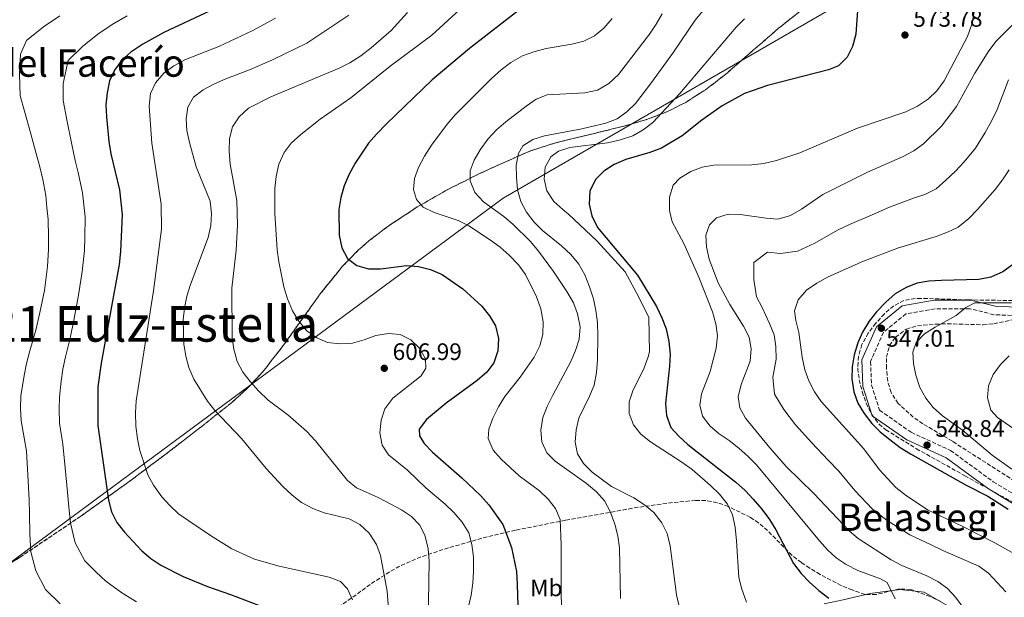
# Model space of a CAD drawing. Units: metres. Extents: x 576774 to 580254, y 4726545 to 4728897.
# Drawn here: x 577022 to 577437, y 4726845 to 4727089 of the extents above; entities that cross this region are included whole.
import ezdxf
from ezdxf.enums import TextEntityAlignment as Align

# ---------------------------------------------------------------- set-up
doc = ezdxf.new("R2010")
doc.units = ezdxf.units.M
doc.header["$MEASUREMENT"] = 0
doc.linetypes.add('DGN Style 3', pattern=[2.435891, 1.739922, -0.695969])
for name, color, linetype, lineweight in [('Balsa-alberca', 142, 'Continuous', 0), ('Camino', 7, 'DGN Style 3', 0), ('Cota de punto acotado terreno', 7, 'Continuous', 0), ('Curva de nivel directora', 30, 'Continuous', 30), ('Curva de nivel intermedia', 30, 'Continuous', 0), ('Etiqueta de uso rústico', 92, 'Continuous', 0), ('Linea de separación interior de zonas arboladas', 92, 'DGN Style 3', 0), ('Límite de municipio', 7, 'Continuous', 0), ('Margen derecho', 7, 'Continuous', 0), ('Punto acotado terreno (símbolo)', 7, 'Continuous', 0), ('Texto de Facero', 7, 'Continuous', 0), ('Texto de Área (paraje) menor', 7, 'Continuous', 0), ('Zona arbolada', 92, 'DGN Style 3', 0)]:
    doc.layers.add(name, color=color, linetype=linetype, lineweight=lineweight)
doc.styles.add('Style-Arial', font='arial.ttf')

# ---------------------------------------------------------------- blocks, each defined once
blk = doc.blocks.new('5PATER')
at = {"layer": 'Balsa-alberca', "linetype": 'Continuous', "lineweight": 0}
h = blk.add_hatch(color=51, dxfattribs=at)
edge = h.paths.add_edge_path()
edge.add_ellipse((0, 0), major_axis=(-0.11, -0.111), ratio=0.999422, start_angle=0, end_angle=360)

msp = doc.modelspace()

# ---------------------------------------------------------------- linework, layer by layer
at = {"layer": 'Camino', "color": 7, "linetype": 'DGN Style 3', "lineweight": 0}
msp.add_polyline3d([(577442.39, 4726963.92, 543.47), (577432.5, 4726964.35, 544.69), (577422.39, 4726966.85, 545.3), (577407.72, 4726966.86, 545.9), (577395.48, 4726964.69, 545.9), (577386.07, 4726957, 547.12), (577380.59, 4726944.6, 549.55), (577380.96, 4726934.72, 550.16), (577384.37, 4726924.1, 549.55), (577397.64, 4726914.81, 549.55), (577414.23, 4726907.18, 549.55), (577432.22, 4726894, 548.95), (577447.4, 4726884.9, 548.95)], dxfattribs=at)
at = {"layer": 'Curva de nivel directora', "color": 30, "linetype": 'Continuous', "lineweight": 30, "flags": 128}
for points, elevation in [([(577376.24, 4727108.5), (577374.37, 4727082.46), (577372.98, 4727077.27), (577370.72, 4727072.78), (577367.07, 4727069.17), (577362.86, 4727067.39), (577337.19, 4727060.9), (577327.55, 4727057.43), (577318.16, 4727052.33), (577309.57, 4727046.31), (577301.31, 4727039.63), (577292.61, 4727034.51), (577287.72, 4727032.65), (577277.6, 4727029.73), (577272.61, 4727027.6), (577268.3, 4727024.76), (577264.77, 4727021.23), (577262.44, 4727016.34), (577262.18, 4727010.91), (577263.22, 4727006.03), (577265.63, 4727001.03), (577282.48, 4726981.02), (577290.53, 4726967.73), (577292.79, 4726963.01), (577294.54, 4726958.33), (577295.69, 4726953.06), (577296.18, 4726947.66), (577296.02, 4726942.63), (577294.33, 4726926.97), (577294.63, 4726921.88), (577296.56, 4726916.89), (577299.87, 4726913.15), (577303.61, 4726909.62), (577323.83, 4726893.88), (577327.83, 4726890.37), (577331.23, 4726886.7), (577334.85, 4726882.48), (577338.02, 4726878.04), (577340.65, 4726873.78), (577348.2, 4726859.56), (577351.36, 4726855.32), (577354.84, 4726851.72), (577358.8, 4726848.24), (577363.02, 4726844.98)], 575), ([(577102.29, 4727092.08), (577083.08, 4727083.18), (577074.24, 4727078.21), (577069.27, 4727074.92), (577065.48, 4727071.45), (577062.37, 4727067.33), (577060.28, 4727062.78), (577059.25, 4727057.74), (577058.76, 4727052.68), (577058.92, 4727047.62), (577059.93, 4727037.29), (577060.76, 4727032.01), (577064.43, 4727016.92), (577065.54, 4727006.6), (577064.92, 4726990.91), (577064.38, 4726985.44), (577056.72, 4726943.98), (577055.32, 4726934.03), (577055.31, 4726917.69), (577059.83, 4726886.29), (577061.11, 4726881.35), (577063.39, 4726876.9), (577066.51, 4726872.78), (577073.8, 4726864.96), (577077.61, 4726861.72), (577081.9, 4726858.88), (577091.24, 4726854.07), (577101.43, 4726849.85), (577111.13, 4726846.53), (577125.94, 4726840.85)], 625), ([(577232.45, 4727092.4), (577211.81, 4727076.48), (577196.05, 4727063.2), (577176.8, 4727044.7), (577172.65, 4727040.31), (577169.27, 4727036.52), (577163.59, 4727028.19), (577160.99, 4727023.27), (577159.06, 4727018.66), (577157.62, 4727013.65), (577156.74, 4727008.61), (577156.88, 4726997.77), (577158.04, 4726992.44), (577160.47, 4726988.07), (577164.33, 4726985.06), (577169.33, 4726983.59), (577174.33, 4726983.67), (577185.37, 4726985.11), (577190.36, 4726984.7), (577195.34, 4726983.42), (577200.29, 4726981.24), (577208.95, 4726975.23), (577216.9, 4726967.93), (577220.19, 4726963.88), (577222.75, 4726959.6), (577223.91, 4726954.29), (577223.63, 4726949.19), (577222.04, 4726944.12), (577219.01, 4726940.14), (577214.96, 4726936.59), (577202.01, 4726927.11), (577193.73, 4726920.2), (577190.54, 4726916.09), (577190.73, 4726913.28), (577192.76, 4726910.06), (577196.2, 4726906.43), (577208.48, 4726895.62), (577216.55, 4726888.01), (577219.9, 4726884.23), (577225.82, 4726875.99), (577229.48, 4726866.27), (577231.5, 4726856.19), (577231.89, 4726850.93), (577232.82, 4726819.29)], 600), ([(577440.29, 4726985.27), (577436.2, 4726982.41), (577431.22, 4726980.14), (577426.2, 4726979.23), (577410.38, 4726978.76), (577405.16, 4726978.39), (577400.21, 4726977.64), (577395.56, 4726975.78), (577391, 4726973.06), (577387.03, 4726969.68), (577383.01, 4726965.58), (577380.02, 4726961.58), (577377.25, 4726957.03), (577375.23, 4726952.46), (577373.73, 4726947.42), (577372.85, 4726942.43), (577372.76, 4726937.27), (577373.53, 4726931.86), (577375.19, 4726927.15), (577377.85, 4726922.72), (577381.13, 4726918.56), (577384.69, 4726915.06), (577388.71, 4726911.72), (577393.1, 4726908.36), (577397.34, 4726905.71), (577420.81, 4726892.61), (577429.95, 4726887.9), (577438.53, 4726882.52)], 550)]:
    msp.add_lwpolyline(points, dxfattribs=dict(at, elevation=elevation))
at = {"layer": 'Curva de nivel intermedia', "color": 30, "linetype": 'Continuous', "lineweight": 0, "flags": 128}
for points, elevation in [([(577313.41, 4727096.34), (577306.81, 4727088.29), (577297.66, 4727074.91), (577288.44, 4727062.15), (577281.58, 4727053.33), (577278.06, 4727049.73), (577273.98, 4727046.85)], 585), ([(577185.72, 4727091.64), (577178.78, 4727083.94), (577170.41, 4727076.69), (577166.03, 4727073.33), (577161.39, 4727070.36), (577156.94, 4727068.08), (577128.11, 4727056.01), (577118.82, 4727051.33), (577114.83, 4727047.63), (577112.07, 4727043.46), (577110.72, 4727038.56), (577110.56, 4727033.16), (577111, 4727027.75), (577113.8, 4727012.39), (577114.17, 4727002.1), (577113.52, 4726991.53), (577111.77, 4726975.48), (577111.94, 4726954.79), (577112.57, 4726949.77), (577113.98, 4726944.64), (577116.36, 4726940.11), (577119.44, 4726936.17), (577123.03, 4726932.25), (577127, 4726928.38)], 610), ([(577207.67, 4727092.87), (577195.87, 4727082.1), (577178.44, 4727068.93), (577161.89, 4727055.67), (577148.98, 4727046.62), (577140.84, 4727040.26), (577136.71, 4727036.63), (577133.72, 4727032.63), (577131.53, 4727027.73), (577130.35, 4727022.48), (577129.8, 4727017.47), (577129.89, 4727006.91), (577130.8, 4726991.59), (577131.52, 4726986.6), (577133.66, 4726976.13), (577135.19, 4726971.01), (577137.22, 4726965.94), (577139.92, 4726961.55), (577143.34, 4726957.51), (577147.45, 4726954.59), (577152.07, 4726952.66), (577157.24, 4726952.05), (577162.59, 4726952.42), (577167.46, 4726953.77)], 605), ([(577390.97, 4726844.76), (577387.56, 4726851.62), (577384.72, 4726853.06), (577375.17, 4726856.65), (577370.35, 4726859.1), (577366.17, 4726862.01), (577362.47, 4726865.37), (577359.12, 4726869.14), (577332.55, 4726901.1), (577329.07, 4726904.69), (577325.08, 4726908.2), (577321.1, 4726911.38), (577316.92, 4726914.17), (577313.13, 4726917.42), (577309.87, 4726921.66), (577308.76, 4726926.21), (577309.38, 4726931.06), (577313.04, 4726940.48), (577315.62, 4726950.29), (577316.12, 4726955.38), (577315.47, 4726960.53), (577314.1, 4726965.54), (577308.29, 4726980.11), (577301.95, 4726994.27), (577297.02, 4727003.39), (577295.89, 4727008.27), (577296.02, 4727013.76), (577297.54, 4727018.82), (577300.29, 4727021.82), (577304.94, 4727024.6), (577309.67, 4727026.4), (577314.59, 4727027.28), (577330.55, 4727027.49), (577335.64, 4727028.05), (577340.97, 4727029.21), (577350.86, 4727032.49), (577375.09, 4727042.86), (577395.42, 4727049.7), (577400.34, 4727052.08), (577404.92, 4727055.18), (577408.52, 4727058.65), (577411.56, 4727062.84), (577421.42, 4727081.53), (577423.27, 4727086.67), (577424.21, 4727091.72)], 570), ([(577039.3, 4727090.16), (577032.45, 4727085.53), (577025.3, 4727079.83), (577022.76, 4727073.99), (577022.34, 4727065.65), (577022.64, 4727056.43), (577024.51, 4727050.05), (577027.08, 4727040.46), (577028.73, 4727034.78), (577030.9, 4727026.59), (577032.14, 4727021.22), (577033.42, 4727014.5), (577033.9, 4727009.53), (577034.39, 4727004.42), (577034.64, 4726997), (577034.59, 4726991.77), (577034.14, 4726984.62), (577032.85, 4726974.54), (577030.85, 4726964.55), (577029.3, 4726957.76), (577026.74, 4726949.1), (577025.25, 4726943.74), (577024.36, 4726938.8), (577022.96, 4726930.17), (577022.73, 4726925), (577023.14, 4726919.58), (577024.28, 4726912.43)], 635), ([(577067.68, 4727090.13), (577061.35, 4727086.53), (577055.3, 4727082.43), (577048.86, 4727077.25), (577042.79, 4727071.31), (577040.79, 4727061.69), (577040.7, 4727054.55), (577042.33, 4727046.43), (577044.33, 4727036.03), (577045.83, 4727029.3), (577047.04, 4727024.19), (577048.93, 4727015.71), (577049.97, 4727005.51), (577049.89, 4726996.8), (577049.76, 4726991.34), (577048.8, 4726982.57), (577047.25, 4726972.61)], 630), ([(577130.09, 4727089.25), (577120.53, 4727083.96), (577106.3, 4727077.25), (577092.21, 4727071.82), (577087.26, 4727069.08), (577083.07, 4727066.05), (577079.57, 4727061.99), (577077.46, 4727057.45), (577076.96, 4727052.13), (577078.08, 4727036.54), (577082.01, 4727010.88), (577082.18, 4727000.33), (577078.81, 4726974.39), (577071.41, 4726928.02), (577071.18, 4726922.95), (577071.36, 4726917.42), (577072, 4726912.01), (577072.98, 4726907.11), (577076.43, 4726896.95), (577078.78, 4726892.53), (577082.24, 4726887.66), (577085.59, 4726883.94), (577089.33, 4726880.48), (577102.71, 4726871.3)], 620), ([(577161.03, 4727090.41), (577143.34, 4727078.73), (577128.8, 4727071.67), (577119.13, 4727067.48), (577109.23, 4727063.68), (577104.38, 4727061.55), (577099.66, 4727059.03), (577095.61, 4727055.88), (577093.21, 4727051.71), (577092.53, 4727046.86), (577092.74, 4727041.86), (577093.91, 4727036.84), (577096.75, 4727026.56), (577102.64, 4727012.09), (577103.24, 4727006.9), (577102.92, 4727001.91), (577101.71, 4726996.87), (577094.39, 4726977.12), (577092.86, 4726972.12), (577091.85, 4726967.13), (577091.3, 4726962.16), (577091.58, 4726951.93), (577092.34, 4726946.89)], 615), ([(577271.89, 4727089.1), (577268.34, 4727084.98), (577264.37, 4727081.75), (577259.88, 4727079.56), (577254.81, 4727078.22), (577244.11, 4727076.4), (577238.82, 4727075.09), (577234.13, 4727073.34)], 595), ([(577292.81, 4727091.01), (577290.34, 4727086.67), (577287.49, 4727082.49), (577274.45, 4727065.49), (577270.41, 4727061.68), (577265.7, 4727058.9), (577260.3, 4727057.74), (577244.46, 4727056.97), (577239.84, 4727055.03)], 590), ([(577327.53, 4727088.94), (577324.05, 4727085.35), (577300.2, 4727057.4), (577288.92, 4727045.32), (577284.85, 4727042.17), (577280.52, 4727039.68), (577275.39, 4727037.94), (577269.8, 4727036.66), (577254, 4727034.68), (577249.22, 4727033.21), (577245.94, 4727030.85), (577243.68, 4727026.43), (577243.2, 4727021.37), (577244.35, 4727016.51), (577247.27, 4727012.03), (577251.01, 4727008.65), (577253.41, 4727006.61), (577265.5, 4726995.34), (577277.29, 4726982.42), (577283.11, 4726971.67), (577287.24, 4726963.2), (577287.54, 4726948.72), (577286.95, 4726946.6), (577285.25, 4726941.9), (577280.53, 4726932.35), (577279.01, 4726927.59), (577278.94, 4726922.67), (577280.78, 4726918.02), (577283.93, 4726914.1), (577287.99, 4726910.86), (577301.1, 4726902.31), (577305.44, 4726899.15), (577313.16, 4726892.41), (577316.95, 4726888.71), (577320.38, 4726884.56), (577322.48, 4726880.02), (577323.63, 4726874.82), (577324.22, 4726869.18), (577325.08, 4726853.64), (577326.33, 4726848.8), (577328.39, 4726843.27)], 580), ([(577440.64, 4727086.65), (577433.41, 4727079.51), (577430.41, 4727075.51), (577424.48, 4727066.06), (577416.8, 4727051.98), (577410.44, 4727043.68), (577402.88, 4727036.33), (577398.84, 4727033.4), (577394, 4727030.88), (577379.25, 4727024.41), (577360.46, 4727014.94), (577351.45, 4727008.79), (577346.87, 4727006.15), (577341.61, 4727004.6), (577336.62, 4727004.93), (577325.69, 4727006.55), (577320.69, 4727006.65), (577315.71, 4727005.11), (577312.78, 4727002.17), (577311.3, 4726997.82), (577311.54, 4726992.86), (577312.63, 4726987.66), (577316.5, 4726977.74), (577321.28, 4726968.67), (577327.07, 4726959.47), (577329.52, 4726954.89), (577330.34, 4726949.95), (577329.85, 4726944.83), (577326.15, 4726934.95), (577324.88, 4726929.76), (577325.57, 4726925.14), (577327.98, 4726920.75), (577338.14, 4726908.22), (577345.23, 4726900.33), (577356.77, 4726889.01), (577371.54, 4726873.31), (577375.32, 4726870.04), (577389.31, 4726861.14), (577393.72, 4726858.79), (577404.22, 4726854.33), (577408.91, 4726852.01), (577412.95, 4726849.02), (577416.4, 4726845.4), (577419.52, 4726841.06)], 565), ([(577234.13, 4727073.34), (577229.17, 4727070.47), (577225.17, 4727067.47), (577220.87, 4727063.67), (577205.68, 4727048.47), (577202.32, 4727044.61), (577195.82, 4727035.68), (577192.77, 4727031.04), (577190.3, 4727026.37), (577188.56, 4727021.68), (577188.2, 4727017.03), (577189.47, 4727012.81), (577192.28, 4727009.61), (577196.97, 4727007.42), (577207.01, 4727004), (577211.46, 4727001.71), (577220.67, 4726995.72), (577224.75, 4726992.75), (577228.51, 4726989.46), (577232.4, 4726985.32), (577235.28, 4726981.24), (577239.92, 4726971.86), (577241.73, 4726966.74), (577242.79, 4726961.3), (577242.63, 4726956.03), (577241.4, 4726951.18), (577239.01, 4726946.49), (577233.05, 4726938), (577226.59, 4726929.95), (577223.93, 4726925.48), (577221.55, 4726920.82), (577219.92, 4726916.1), (577219.67, 4726912.17), (577221.8, 4726907.25), (577225.15, 4726903.47), (577232.69, 4726896.55), (577241.2, 4726890.19), (577244.83, 4726886.64), (577248.02, 4726882.74), (577249.92, 4726878.11), (577250.34, 4726867.47), (577250.39, 4726846.3), (577250.84, 4726834.95)], 595), ([(577438.57, 4727063.19), (577436.65, 4727058.08), (577433.9, 4727050.76), (577431.47, 4727045.81), (577428.79, 4727041.11), (577424.7, 4727034.49), (577419.96, 4727028.64), (577416.32, 4727024.84), (577412.22, 4727021.01), (577408.15, 4727017.29), (577403.47, 4727014.96), (577398.69, 4727013.36), (577388.6, 4727009.68), (577381.23, 4727006.44), (577371.7, 4727002.27), (577366.72, 4726999.89), (577357.1, 4726994.52), (577349.79, 4726991.13), (577342.66, 4726990.15), (577337.17, 4726990.64), (577331.46, 4726986.37), (577331.39, 4726979.12), (577332.55, 4726971.85), (577334.94, 4726967.32), (577338.11, 4726960.67), (577339.98, 4726955.87), (577340.72, 4726950.93), (577340.84, 4726945.63), (577339.5, 4726938.06), (577340.09, 4726930.81), (577344.04, 4726924.4), (577348.99, 4726918.01), (577355.87, 4726910.34), (577362.77, 4726903.11), (577367.25, 4726898.4), (577374, 4726890.34), (577381.37, 4726882.44), (577387.63, 4726877.69), (577397.05, 4726871.61), (577406.05, 4726867.43), (577410.95, 4726865.09), (577426.12, 4726858.42), (577430.18, 4726855.49), (577437.52, 4726847.62)], 560), ([(577239.84, 4727055.03), (577235.66, 4727052.13), (577227.04, 4727045.54), (577223.19, 4727042.21), (577219.55, 4727038.23), (577216.28, 4727033.79), (577213.79, 4727029.46), (577212.05, 4727024.98), (577212.01, 4727020.73), (577214.07, 4727015.81), (577217.68, 4727011.9), (577226.18, 4727005.68), (577229.97, 4727002.42), (577237.44, 4726995.13), (577240.86, 4726991.15), (577247.16, 4726982.52), (577252.71, 4726974.08), (577255.49, 4726969.31), (577257.29, 4726964.64), (577258.35, 4726959.19), (577257.92, 4726954.02), (577256.37, 4726949.27), (577254.44, 4726944.65), (577246.81, 4726930.49), (577244.4, 4726925.67), (577242.59, 4726921.01), (577241.78, 4726915.79), (577242.28, 4726910.81), (577244.27, 4726906.16), (577247.81, 4726902.63), (577261.01, 4726893.3), (577265.26, 4726889.73), (577268.61, 4726886.01), (577270.92, 4726881.49), (577272.92, 4726876.08), (577274.14, 4726871.23), (577274.84, 4726866.22), (577275.35, 4726844.8)], 590), ([(577273.98, 4727046.85), (577269.12, 4727045.02), (577259.08, 4727042.64), (577243.38, 4727039.66), (577238.45, 4727038.12), (577234.23, 4727035.45), (577232.37, 4727032.18), (577231.36, 4727027.28), (577231.52, 4727022.19), (577231.97, 4727016.88), (577233.38, 4727011.94), (577235.73, 4727007.53), (577238.98, 4727003.31), (577242.52, 4726999.77), (577250.55, 4726993.28), (577254.41, 4726989.68), (577257.78, 4726985.58), (577260.25, 4726981.09), (577262.34, 4726976.07), (577263.9, 4726970.96), (577264.96, 4726966.08), (577265.61, 4726960.93), (577265.73, 4726955.65), (577265.69, 4726945.13), (577265.27, 4726940.02), (577264.21, 4726934.71), (577262.33, 4726930.07), (577257.83, 4726920.79), (577256.66, 4726915.93), (577256.28, 4726910.69), (577257.2, 4726905.78), (577259.74, 4726901.75), (577263.34, 4726897.97), (577271.55, 4726892.01), (577280.88, 4726887.23), (577285.45, 4726884.32), (577289.38, 4726881.01), (577292.67, 4726876.7), (577295, 4726872.27), (577296.27, 4726867.05), (577298.95, 4726846.45), (577301.3, 4726836.11)], 585), ([(577438.95, 4727025.31), (577436.13, 4727021.07), (577433.07, 4727017.09), (577425.6, 4727008.61), (577421.89, 4727004.81), (577417.45, 4727001.19), (577412.94, 4726999.04), (577408.16, 4726997.3), (577392.35, 4726992.5), (577377.54, 4726986.88), (577362.75, 4726980.25), (577357.97, 4726977.66), (577353.65, 4726974.63), (577350.15, 4726970.57), (577348.61, 4726965.97), (577349.15, 4726961.86), (577350.43, 4726956.86), (577351.83, 4726946.43), (577352.85, 4726941.16), (577354.6, 4726936.48), (577356.95, 4726931.93), (577359.84, 4726927.81), (577377.73, 4726907.79), (577384.38, 4726898.96), (577391.19, 4726891.57), (577395.72, 4726888.03), (577404.79, 4726882.08), (577419.12, 4726875.25), (577432.89, 4726868.22), (577446.66, 4726860.57)], 555), ([(577047.25, 4726972.61), (577045.34, 4726962.7), (577043.66, 4726954.39), (577041.73, 4726946.54), (577040.64, 4726941.38), (577039.84, 4726936.41), (577039.14, 4726929.6), (577039.02, 4726924.51), (577039.22, 4726918.63), (577040.67, 4726909.81), (577041.65, 4726899.88), (577042.64, 4726889.59), (577043.2, 4726883.49), (577043.88, 4726876.61), (577045.85, 4726868.3), (577049.9, 4726860.67), (577054.7, 4726855.87), (577058.64, 4726852.12), (577065.41, 4726847.28), (577071.65, 4726843.45)], 630), ([(577439.89, 4726969.28), (577424.41, 4726969.28), (577420.66, 4726967.31), (577416.68, 4726964.03), (577407.76, 4726959.13), (577403.25, 4726956.29), (577399.73, 4726952.63), (577398.38, 4726948.55), (577398.68, 4726943.78), (577399.65, 4726938.88), (577401.37, 4726933.65), (577403.82, 4726929.13), (577406.99, 4726925.26), (577410.86, 4726921.71), (577419.33, 4726915.66), (577431.7, 4726905.21), (577440.11, 4726899.23)], 545), ([(577167.46, 4726953.77), (577172.39, 4726955.64), (577177.66, 4726956.4), (577182.64, 4726955.97), (577187.13, 4726953.72), (577190.74, 4726950.27), (577193.2, 4726945.82), (577193.33, 4726941.77), (577191.5, 4726938.66), (577179.44, 4726929.13), (577176.11, 4726924.74), (577174.53, 4726920), (577173.97, 4726914.63), (577174.97, 4726909.42), (577177.69, 4726905.31), (577185.65, 4726898.82), (577193.4, 4726891.46), (577201.58, 4726884.57), (577205.19, 4726881.11), (577208.73, 4726877.01), (577211.51, 4726872.43), (577212.79, 4726867.6), (577213.48, 4726862.2), (577213.41, 4726856.27), (577213.13, 4726851.23), (577212.41, 4726846.28), (577208.89, 4726830.79)], 605), ([(577092.34, 4726946.89), (577093.63, 4726942.06), (577095.68, 4726937.16), (577101.43, 4726927.87), (577104.58, 4726923.98), (577115.74, 4726912.16), (577126.13, 4726899.57), (577133.22, 4726891.95), (577137.15, 4726888.37), (577141.1, 4726885.31), (577145.86, 4726882.68), (577150.57, 4726880.91), (577161.14, 4726878.35), (577165.56, 4726876.03), (577169.54, 4726872.35), (577172.61, 4726867.62), (577174.34, 4726862.88), (577177.06, 4726847.87), (577179.91, 4726810.45)], 615), ([(577438.97, 4726947.01), (577435.26, 4726943.4), (577432.15, 4726939.09), (577430.15, 4726934.34), (577429.78, 4726929.35), (577431.19, 4726924.18), (577433.96, 4726921.09), (577451, 4726909.3)], 540), ([(577127, 4726928.38), (577135.36, 4726922.15), (577143.15, 4726915.26), (577146.96, 4726911.22), (577160.38, 4726894.51), (577164.27, 4726891.38), (577173.58, 4726887.23), (577183.11, 4726882.12), (577187.42, 4726879.4), (577190.83, 4726875.75), (577193.09, 4726871.03), (577194.34, 4726865.77), (577194.75, 4726860.58), (577194.31, 4726834.63)], 610), ([(577024.28, 4726912.43), (577025.32, 4726906.88), (577025.86, 4726896.91), (577026.41, 4726886.24), (577026.57, 4726880.69), (577026.66, 4726871.87), (577027.07, 4726864.54), (577029.29, 4726856.53), (577033.29, 4726848.57), (577039.49, 4726842.62)], 635), ([(577102.71, 4726871.3), (577111.74, 4726865.7), (577121.29, 4726861.45), (577131.63, 4726858.44), (577152.67, 4726853.85), (577157.41, 4726851.99), (577160.48, 4726848.86), (577162.54, 4726844.33)], 620)]:
    msp.add_lwpolyline(points, dxfattribs=dict(at, elevation=elevation))
at = {"layer": 'Linea de separación interior de zonas arboladas', "color": 92, "linetype": 'DGN Style 3', "lineweight": 0}
msp.add_polyline3d([(576977.48, 4726833.64, 655.46), (577022.58, 4726862.24, 642.25), (577048.1, 4726879.43, 634.78), (577067.92, 4726893.63, 628.99), (577083.57, 4726905.33, 624.61), (577099.06, 4726917.3, 620.58), (577111.55, 4726927.23, 617.66), (577118.79, 4726933.78, 616), (577125.38, 4726941.03, 614.39), (577134.43, 4726952.78, 612.03), (577148.92, 4726973.11, 608.22), (577158.31, 4726984.71, 605.98), (577165.26, 4726991.8, 604.49), (577169.46, 4726995.44, 603.67), (577177.38, 4727001.49, 602.19), (577189.77, 4727009.71, 599.97), (577202.66, 4727017.06, 597.77), (577215.94, 4727023.73, 595.57), (577233.62, 4727031.72, 592.72), (577238.23, 4727033.57, 591.99), (577247.69, 4727036.63, 590.57), (577276.76, 4727043.72, 586.51), (577286.26, 4727046.49, 585.24), (577295.44, 4727050.01, 584), (577302.79, 4727053.75, 583.05), (577311.09, 4727059.07, 582.28), (577319, 4727065.1, 581.84), (577341.85, 4727084.94, 581.53), (577353.71, 4727094.33, 581.28)], dxfattribs=at)
at = {"layer": 'Límite de municipio', "color": 7, "linetype": 'Continuous', "lineweight": 0}
msp.add_polyline3d([(576795.82, 4726901.35, 698.13), (576832.99, 4726893.06, 694.08), (576933.65, 4726797.19, 668.99), (576961.39, 4726817.72, 658.59), (576967.85, 4726822.5, 656.79), (577225.88, 4727013.44, 587.56), (577373.63, 4727098.85, 575.3), (577394.84, 4727105.24, 572.17)], dxfattribs=at)
at = {"layer": 'Margen derecho', "color": 7, "linetype": 'Continuous', "lineweight": 0}
for points in [[(577441.84, 4726967.58, 543.47), (577433.02, 4726967.97, 544.69), (577422.84, 4726970.48, 545.3), (577407.4, 4726970.5, 545.9), (577393.91, 4726968.1, 545.9), (577383.1, 4726959.26, 547.12), (577376.92, 4726945.3, 549.55), (577377.34, 4726934.08, 550.16), (577381.28, 4726921.82, 549.55), (577395.83, 4726911.64, 549.55), (577412.38, 4726904.03, 549.55), (577430.2, 4726890.96, 548.95), (577445.76, 4726881.65, 548.95)], [(577488.49, 4726848.07, 547.12), (577495.58, 4726836.22, 546.51), (577497.94, 4726827.43, 547.73), (577498.25, 4726819.2, 547.73), (577497.09, 4726815.33, 549.55), (577491.17, 4726812.34, 551.38), (577480.87, 4726811.21, 553.81), (577468.18, 4726808.79, 557.46), (577455.79, 4726804.12, 559.29), (577448.63, 4726805.16, 560.5), (577440.24, 4726809.2, 561.11), (577429.48, 4726820.71, 562.33), (577422.29, 4726828.96, 563.55), (577419.51, 4726834.23, 564.15), (577414.12, 4726841.17, 565.37), (577403.17, 4726847.44, 567.81), (577392.84, 4726848.66, 570.85), (577380.45, 4726846.89, 572.67), (577369.08, 4726844.24, 575.11), (577361.04, 4726842.65, 575.71)]]:
    msp.add_polyline3d(points, dxfattribs=at)
at = {"layer": 'Zona arbolada', "color": 92, "linetype": 'DGN Style 3', "lineweight": 0}
for points in [[(577353.71, 4727094.33, 581.28), (577341.85, 4727084.94, 581.53), (577319, 4727065.1, 581.84), (577311.09, 4727059.07, 582.28), (577302.79, 4727053.75, 583.05), (577295.44, 4727050.01, 584), (577286.26, 4727046.49, 585.24), (577276.76, 4727043.72, 586.51), (577247.69, 4727036.63, 590.57), (577238.23, 4727033.57, 591.99), (577233.62, 4727031.72, 592.72), (577215.94, 4727023.73, 595.57), (577202.66, 4727017.06, 597.77), (577189.77, 4727009.71, 599.97), (577177.38, 4727001.49, 602.19), (577169.46, 4726995.44, 603.67), (577165.26, 4726991.8, 604.49), (577158.31, 4726984.71, 605.98), (577148.92, 4726973.11, 608.22), (577134.43, 4726952.78, 612.03), (577125.38, 4726941.03, 614.39), (577118.79, 4726933.78, 616), (577111.55, 4726927.23, 617.66), (577099.06, 4726917.3, 620.58), (577083.57, 4726905.33, 624.61), (577067.92, 4726893.63, 628.99), (577048.1, 4726879.43, 634.78), (577022.58, 4726862.24, 642.25), (576977.48, 4726833.64, 655.46)], [(576977.48, 4726833.64, 655.46), (577022.58, 4726862.24, 642.25), (577048.1, 4726879.43, 634.78), (577067.92, 4726893.63, 628.99), (577083.57, 4726905.33, 624.61), (577099.06, 4726917.3, 620.58), (577111.55, 4726927.23, 617.66), (577118.79, 4726933.78, 616), (577125.38, 4726941.03, 614.39), (577134.43, 4726952.78, 612.03), (577148.92, 4726973.11, 608.22), (577158.31, 4726984.71, 605.98), (577165.26, 4726991.8, 604.49), (577169.46, 4726995.44, 603.67), (577177.38, 4727001.49, 602.19), (577189.77, 4727009.71, 599.97), (577202.66, 4727017.06, 597.77), (577215.94, 4727023.73, 595.57), (577233.62, 4727031.72, 592.72), (577238.23, 4727033.57, 591.99), (577247.69, 4727036.63, 590.57), (577276.76, 4727043.72, 586.51), (577286.26, 4727046.49, 585.24), (577295.44, 4727050.01, 584), (577302.79, 4727053.75, 583.05), (577311.09, 4727059.07, 582.28), (577319, 4727065.1, 581.84), (577341.85, 4727084.94, 581.53), (577353.71, 4727094.33, 581.28)], [(577445.31, 4726970.25, 547.69), (577421.7, 4726970.58, 550.14), (577401.79, 4726971.21, 551.92), (577399.39, 4726971.18, 552.09), (577394.64, 4726970.29, 552.34), (577390.33, 4726968.05, 552.43), (577386.38, 4726964.76, 552.46), (577382.74, 4726960.71, 552.53), (577379.59, 4726956.56, 552.7), (577376.94, 4726951.76, 552.99), (577375.52, 4726946.76, 553.3), (577375.19, 4726941.75, 553.61), (577375.81, 4726936.93, 553.91), (577377.1, 4726931.89, 554.21), (577378.78, 4726926.98, 554.49), (577381.07, 4726922.32, 554.76), (577384.15, 4726918.26, 554.99), (577386.99, 4726915.88, 555.14), (577399.86, 4726907.93, 555.19), (577420.26, 4726896.51, 554.31), (577442.12, 4726884.46, 552.97)], [(577445.31, 4726970.25, 547.69), (577421.7, 4726970.58, 550.14), (577401.79, 4726971.21, 551.92), (577399.39, 4726971.18, 552.09), (577394.64, 4726970.29, 552.34), (577390.33, 4726968.05, 552.43), (577386.38, 4726964.76, 552.46), (577382.74, 4726960.71, 552.53), (577379.59, 4726956.56, 552.7), (577376.94, 4726951.76, 552.99), (577375.52, 4726946.76, 553.3), (577375.19, 4726941.75, 553.61), (577375.81, 4726936.93, 553.91), (577377.1, 4726931.89, 554.21), (577378.78, 4726926.98, 554.49), (577381.07, 4726922.32, 554.76), (577384.15, 4726918.26, 554.99), (577386.99, 4726915.88, 555.14), (577399.86, 4726907.93, 555.19), (577420.26, 4726896.51, 554.31), (577442.12, 4726884.46, 552.97)], [(577447.5, 4726890.23, 550.21), (577415, 4726911.05, 551.49), (577402.59, 4726918.42, 552.14), (577398.52, 4726921.23, 552.36), (577392.18, 4726927, 552.7), (577389.2, 4726931.56, 552.94), (577387.8, 4726936.37, 553.17), (577387.24, 4726941.73, 553.31), (577387.25, 4726946.52, 553.08), (577388.58, 4726951.31, 552.52), (577391.11, 4726954.89, 552.09), (577395.65, 4726958.27, 551.58), (577400.35, 4726959.68, 551.03), (577407.91, 4726960.35, 550.27), (577412.91, 4726960.55, 549.99), (577427.95, 4726960.09, 549.85), (577432.47, 4726960.54, 549.66), (577442.22, 4726962.58, 548.93)], [(577447.5, 4726890.23, 550.21), (577415, 4726911.05, 551.49), (577402.59, 4726918.42, 552.14), (577398.52, 4726921.23, 552.36), (577392.18, 4726927, 552.7), (577389.2, 4726931.56, 552.94), (577387.8, 4726936.37, 553.17), (577387.24, 4726941.73, 553.31), (577387.25, 4726946.52, 553.08), (577388.58, 4726951.31, 552.52), (577391.11, 4726954.89, 552.09), (577395.65, 4726958.27, 551.58), (577400.35, 4726959.68, 551.03), (577407.91, 4726960.35, 550.27), (577412.91, 4726960.55, 549.99), (577427.95, 4726960.09, 549.85), (577432.47, 4726960.54, 549.66), (577442.22, 4726962.58, 548.93)], [(577410.15, 4726843.57, 569.2), (577405.69, 4726845.71, 569.98), (577397.49, 4726848.63, 571.56), (577392.73, 4726848.86, 572.77), (577383.03, 4726846.53, 575.75), (577378.25, 4726846.54, 576.9), (577372.79, 4726848.43, 577.5), (577368.23, 4726850.37, 577.52), (577359.34, 4726855, 577.17), (577355, 4726857.64, 577.25), (577351.47, 4726859.94, 577.65), (577347.51, 4726863.03, 578.38), (577337.21, 4726873.41, 580.58), (577333.44, 4726876.66, 581.32), (577330.02, 4726878.95, 581.91), (577320.71, 4726883.62, 583.37), (577315.98, 4726885.19, 584.11), (577311.2, 4726886.07, 584.86), (577306.9, 4726886.13, 585.56), (577297.23, 4726885.23, 587.48), (577282.73, 4726883.26, 591.12), (577252.18, 4726877.78, 599.01), (577231.09, 4726873.59, 604.39), (577216.94, 4726870.19, 607.91), (577202.91, 4726866.17, 611.35), (577191.27, 4726862.33, 614.15), (577182.36, 4726858.42, 616.29), (577178.13, 4726856.05, 617.3), (577169.92, 4726850.73, 619.28), (577156.84, 4726841.23, 622.41)], [(577410.15, 4726843.57, 569.2), (577405.69, 4726845.71, 569.98), (577397.49, 4726848.63, 571.56), (577392.73, 4726848.86, 572.77), (577383.03, 4726846.53, 575.75), (577378.25, 4726846.54, 576.9), (577372.79, 4726848.43, 577.5), (577368.23, 4726850.37, 577.52), (577359.34, 4726855, 577.17), (577355, 4726857.64, 577.25), (577351.47, 4726859.94, 577.65), (577347.51, 4726863.03, 578.38), (577337.21, 4726873.41, 580.58), (577333.44, 4726876.66, 581.32), (577330.02, 4726878.95, 581.91), (577320.71, 4726883.62, 583.37), (577315.98, 4726885.19, 584.11), (577311.2, 4726886.07, 584.86), (577306.9, 4726886.13, 585.56), (577297.23, 4726885.23, 587.48), (577282.73, 4726883.26, 591.12), (577252.18, 4726877.78, 599.01), (577231.09, 4726873.59, 604.39), (577216.94, 4726870.19, 607.91), (577202.91, 4726866.17, 611.35), (577191.27, 4726862.33, 614.15), (577182.36, 4726858.42, 616.29), (577178.13, 4726856.05, 617.3), (577169.92, 4726850.73, 619.28), (577156.84, 4726841.23, 622.41)]]:
    msp.add_polyline3d(points, dxfattribs=at)

# ---------------------------------------------------------------- block references
at = {"layer": 'Punto acotado terreno (símbolo)', "color": 7, "linetype": 'Continuous', "lineweight": 0, "xscale": 10, "yscale": 10, "zscale": 10}
for p in [(577395.06, 4727082.1, 573.78), (577385.14, 4726958.63, 547.01), (577175.91, 4726941.77, 606.99), (577404.36, 4726909.43, 548.84)]:
    msp.add_blockref('5PATER', p, dxfattribs=at)

# ---------------------------------------------------------------- texts
at = {"layer": 'Cota de punto acotado terreno', "color": 7, "linetype": 'Continuous', "lineweight": 0, "style": 'Style-Arial'}
for s, p in [('573.78', (577398.56, 4727085.6, 573.78)), ('547.01', (577387.19, 4726950.86, 547.01)), ('606.99', (577179.41, 4726945.27, 606.99)), ('548.84', (577407.86, 4726912.93, 548.84))]:
    msp.add_text(s, height=7, dxfattribs=at).set_placement(p)
at = {"layer": 'Etiqueta de uso rústico', "color": 92, "linetype": 'Continuous', "lineweight": 0, "style": 'Style-Arial'}
msp.add_text('Mb', height=7, dxfattribs=at).set_placement((577244.1, 4726849.3, 597.07), align=Align.MIDDLE_CENTER)
at = {"layer": 'Texto de Facero', "color": 7, "linetype": 'Continuous', "lineweight": 0, "style": 'Style-Arial'}
msp.add_text('Facero N 21 Eulz-Estella', height=15, dxfattribs=at).set_placement((576920.95, 4726952.98, 670))
at = {"layer": 'Texto de Área (paraje) menor', "color": 7, "linetype": 'Continuous', "lineweight": 0, "style": 'Style-Arial'}
for s, p in [('Portillo del Facerío', (577022.87, 4727070.29, 647.44)), ('Belastegi', (577400.51, 4726879.06, 561.08))]:
    msp.add_text(s, height=11.5, dxfattribs=at).set_placement(p, align=Align.MIDDLE_CENTER)

doc.saveas('drawing.dxf')
